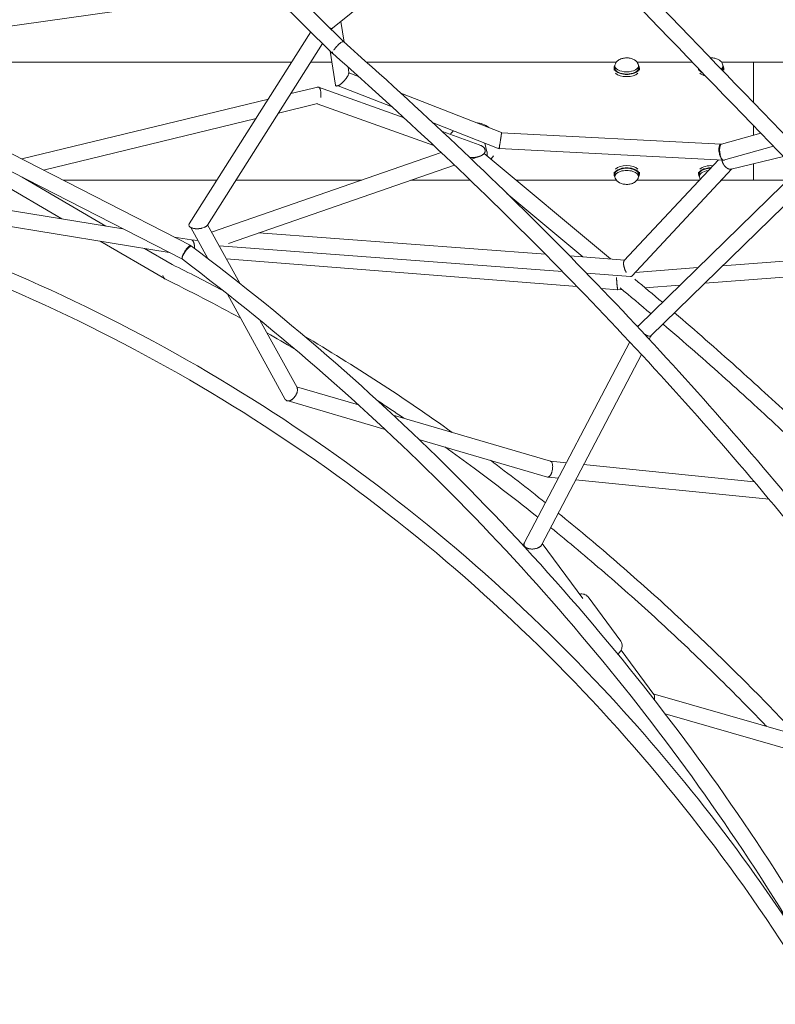
# Model space of a CAD drawing. Units: millimetres. Extents: x -7815 to 4712, y -5960 to 5749.
# Drawn here: x -839 to 55, y 1640 to 2806 of the extents above; entities that cross this region are included whole.
import ezdxf

# ---------------------------------------------------------------- set-up
doc = ezdxf.new("R2010")
doc.units = ezdxf.units.MM
doc.header["$LTSCALE"] = 20
doc.layers.add('2d', color=230, linetype='Continuous')

msp = doc.modelspace()

# ---------------------------------------------------------------- linework, layer by layer
at = {"layer": '2d', "lineweight": 0}
for p, q in [((-822.8, 3143.7), (-456, 2780.1)), ((-836.1, 3130.1), (-469, 2766.2)), ((-250.1, 2972.8), (-469.1, 2795.9)), ((-1023.9, 2773.9), (-545.1, 2841.7)), ((-455.1, 2779.3), (-458.9, 2804.1)), ((-494.5, 2791.5), (-638.5, 2564.3)), ((-469.5, 2795.7), (-470.4, 2794.4)), ((-480.8, 2777.9), (-617.1, 2562.7)), ((-465.5, 2728.7), (-471.7, 2768.9)), ((-1073.3, 2762.6), (-636.6, 2538.5)), ((-150.7, 2755.8), (-132.9, 2755.8)), ((-108.5, 2755.8), (-43.1, 2755.8)), ((-8.5, 2755.8), (29.3, 2755.8)), ((67.1, 2755.8), (29.3, 2755.8)), ((-1080.2, 2744.8), (-646.6, 2522.3)), ((-449.7, 2743.7), (-450.6, 2750)), ((-438, 2738.7), (-449.6, 2743.2)), ((-135.7, 2746.4), (-135.7, 2748.7)), ((-134.7, 2748.7), (-134.7, 2751.3)), ((-106.7, 2748.7), (-106.7, 2751.3)), ((-105.7, 2746.4), (-105.7, 2748.7)), ((-35.7, 2746.4), (-35.7, 2748.1)), ((-6.7, 2748.7), (-6.7, 2751.3)), ((-5.7, 2746.4), (-5.7, 2748.7)), ((-518.4, 2718.5), (-486.4, 2726.3)), ((-485.5, 2726.2), (-384.3, 2689.8)), ((-398.5, 2702.9), (-462.4, 2727.9)), ((-268.8, 2672.4), (-388.1, 2719.1)), ((-836.9, 2641.3), (-544.8, 2712.1)), ((-533, 2695.4), (-486.6, 2706.7)), ((-487, 2706.6), (-348.9, 2656.9)), ((-811, 2628), (-559.4, 2689)), ((-271.8, 2653.2), (-349.9, 2683.8)), ((-338.8, 2673.5), (-295.2, 2657.8)), ((-8.7, 2658.8), (-268.8, 2672.2)), ((-8.6, 2658.7), (37.9, 2671.8)), ((-288.5, 2659.8), (-286.1, 2649.7)), ((-340.2, 2648.6), (-612, 2554.4)), ((-140, 2522.7), (-289.5, 2647.7)), ((-6, 2639.6), (-271.8, 2653.4)), ((-6.1, 2639.7), (53, 2656.3)), ((-295.2, 2644.1), (-304.4, 2640.9)), ((-123.5, 2520.9), (-12.2, 2640)), ((-6, 2639.6), (-6, 2639.6)), ((2.8, 2629.1), (64.8, 2644.1)), ((-324.6, 2633.9), (-592.2, 2541.1)), ((-135.7, 2625.4), (-135.7, 2623.1)), ((-114.8, 2502.4), (3.9, 2629.3)), ((-106.9, 2443.6), (81.1, 2627.4)), ((-105.7, 2625.4), (-105.7, 2623.1)), ((-35.7, 2625.4), (-35.7, 2623.1)), ((-789.4, 2570.2), (-865.7, 2614.8)), ((-737.1, 2561.7), (-836.5, 2619.7)), ((-150.7, 2616.1), (-132.9, 2616.1)), ((-134.7, 2623.1), (-134.7, 2620.5)), ((-108.5, 2616.1), (-34.6, 2616.1)), ((-106.7, 2623.1), (-106.7, 2620.5)), ((-92, 2431.6), (94.4, 2613.7)), ((-34.7, 2623.1), (-34.7, 2620.5)), ((-8.5, 2616.1), (29.3, 2616.1)), ((67.1, 2616.1), (29.3, 2616.1)), ((-172.5, 2525.1), (-262.4, 2600.3)), ((-717.1, 2558.5), (-944.9, 2595.6)), ((-662.4, 2530.4), (-991.4, 2584)), ((-636.7, 2560), (-616.5, 2523.2)), ((-616.8, 2563.2), (-578.7, 2493.9)), ((-556, 2553.7), (-217, 2528.4)), ((-667.9, 2499.4), (-743.8, 2543.6)), ((-636, 2545.3), (-656.2, 2548.5)), ((-628.2, 2544.6), (-635.8, 2545.2)), ((-658.8, 2516.1), (-691.5, 2535.1)), ((-603, 2538.1), (-196.8, 2507.9)), ((-645.9, 2527.7), (-645.9, 2527.7)), ((-617.3, 2524.7), (-618.6, 2524.8)), ((-179.3, 2489.9), (-594.7, 2522.9)), ((-188.2, 2526.3), (-123, 2521.4)), ((177.6, 2528.6), (-7.1, 2514.7)), ((-36.5, 2512.4), (-110.7, 2506.8)), ((195, 2511), (-28.1, 2494.1)), ((-667.9, 2499.3), (-667.9, 2499.3)), ((-168.2, 2505.8), (-116.1, 2501.9)), ((-131.3, 2486.1), (-150.7, 2487.7)), ((-126.3, 2486.6), (-131.4, 2486.2)), ((-57.6, 2491.8), (-99.1, 2488.7)), ((-593.4, 2481.2), (-524.8, 2356.3)), ((-554.8, 2450.2), (-510.9, 2370.4)), ((-107.7, 2442.3), (-107.2, 2443.4)), ((-94, 2427.6), (-91.7, 2431.9)), ((-241.9, 2186), (-117.1, 2424.5)), ((-221.6, 2183.9), (-103.3, 2409.7)), ((-511.5, 2371.4), (-438.2, 2349.9)), ((-521.6, 2354.6), (-406.7, 2320.9)), ((-397, 2337.8), (-210.8, 2283.2)), ((-366.7, 2309.1), (-214.4, 2264.5)), ((-210.8, 2283.2), (-192, 2281.3)), ((-171.7, 2279.3), (30.3, 2258.9)), ((-213.7, 2264.4), (-201.5, 2263.2)), ((-181.2, 2261.1), (47.9, 2238.1)), ((-239.5, 2179.4), (-241.8, 2182.5)), ((-172.7, 2120.8), (-220.6, 2185.8)), ((-127.7, 2070.1), (-166.4, 2122.5)), ((-88.6, 2007), (-127.4, 2059.6)), ((150.1, 1938.9), (-89.3, 2007.9)), ((141.2, 1921.7), (-75.3, 1984.1))]:
    msp.add_line(p, q, dxfattribs=at)
for centre, major_axis, ratio, start_param, end_param in [((-462.5, 2773.2), (-6.29, -7.12), 0.247618, -0.523513, 0), ((-120.7, 2751.3), (-14, 0), 0.5, -0.100565, 1.570796), ((-120.7, 2751.3), (14, 0), 0.5, -1.570796, 0.100565), ((-20.7, 2751.3), (14, 0), 0.5, -0.559516, 0.100565), ((-120.7, 2748.7), (-14, 0), 0.5, 0, 1.570796), ((-120.7, 2748.7), (14, 0), 0.5, -1.570796, 0), ((-20.7, 2748.7), (14, 0), 0.5, -0.354435, 0), ((-120.7, 2620.5), (14, 0), 0.5, -0.100565, 3.242158), ((-120.7, 2623.1), (14, 0), 0.5, 0, 3.141593), ((-20.7, 2620.5), (-14, 0), 0.5, -1.331818, 0.100565), ((-20.7, 2623.1), (-14, 0), 0.5, -1.520225, 0), ((-150.7, 2616.1), (-1450, 0), 0, -1.08373, -1.083064), ((-150.7, 2616.1), (-1450, 0), 0, -1.251659, -1.115931), ((-150.7, 2616.1), (-1450, 0), 0, -1.374106, -1.267862), ((-150.7, 2616.1), (-1450, 0), 0, -1.463521, -1.414725), ((-150.7, 2616.1), (-1450, 0), 0, -1.570799, -1.501143)]:
    msp.add_ellipse(centre, major_axis=major_axis, ratio=ratio, start_param=start_param, end_param=end_param, dxfattribs=at)
at = {"layer": '2d', "lineweight": 0, "extrusion": (0, 0, -1)}
for centre, major_axis, ratio, start_param, end_param in [((-150.7, 2755.8), (1450, 0), 0, -2.206515, -1.826294), ((-150.7, 2755.8), (1450, 0), 0, -1.810383, -1.792581), ((-150.7, 2755.8), (1450, 0), 0, -1.763645, -1.570794), ((29.3, 2685.9), (0, 69.9), 0.000002, -1.247939, 0.000074), ((-120.7, 2748.7), (-15, 0), 0.5, 0, 0.367454), ((-120.7, 2748.7), (15, 0), 0.5, 0, 3.141593), ((-120.7, 2746.1), (-15, 0), 0.5, -2.652918, -0.488648), ((-120.7, 2748.7), (15, 0), 0.5, -0.367454, 0), ((-20.7, 2748.7), (-15, 0), 0.5, -0.806803, -0.090584), ((-20.7, 2746.1), (-15, 0), 0.5, -1.114837, -0.488748), ((-20.7, 2748.7), (15, 0), 0.5, 0, 0.416885), ((-20.7, 2748.7), (15, 0), 0.5, -0.367454, 0), ((-303.9, 2657.5), (29, 6.8), 0.901049, -1.209115, -0.624482), ((-303.9, 2657.5), (29, 6.8), 0.901049, -2.402453, -2.207398), ((29.3, 2685.9), (0, 69.8), 0.000002, -1.809786, -1.644758), ((-303.9, 2657.5), (-29, -6.8), 0.901049, -2.395362, -2.224055), ((29.3, 2685.9), (0, -69.9), 0.000002, -0.000074, 0.764884), ((-120.7, 2623.1), (-15, 0), 0.5, 0, 3.141593), ((-120.7, 2625.7), (15, 0), 0.5, -2.652947, -0.488673), ((-20.7, 2623.1), (-15, 0), 0.5, 0, 1.555277), ((-20.7, 2625.7), (15, 0), 0.5, -2.652845, -1.428588), ((-120.7, 2623.1), (-15, 0), 0.5, -0.367454, 0), ((-120.7, 2623.1), (15, 0), 0.5, 0, 0.367454), ((-20.7, 2623.1), (-15, 0), 0.5, -0.367454, 0), ((-641.6, 2530.4), (5.72, 7.59), 0.207152, -2.216673, 0), ((-663.3, 2507.7), (-4.18, -8.53), 0.569823, 0, 0.779671)]:
    msp.add_ellipse(centre, major_axis=major_axis, ratio=ratio, start_param=start_param, end_param=end_param, dxfattribs=at)
at = {"layer": '2d', "lineweight": 0}
for points, knots in [([(-845.8, 3645.2), (-724.9, 3511.4), (-603.1, 3378.5), (-361.1, 3117.9), (-241, 2990.2), (-5.7, 2743.7), (109.5, 2624.8), (331.8, 2399.1), (438.8, 2292.2), (642, 2093.5), (738, 2001.6), (827.2, 1918.5)], [3.1444693, 3.1444693, 3.1444693, 3.1444693, 3.3099691, 3.3099691, 3.4754688, 3.4754688, 3.6409686, 3.6409686, 3.8064683, 3.8064683, 3.9719681, 3.9719681, 3.9719681, 3.9719681]), ([(-859.5, 3631.9), (-738.5, 3498.1), (-616.6, 3365.2), (-374.7, 3104.5), (-254.5, 2976.9), (-19.1, 2730.3), (96.1, 2611.4), (318.4, 2385.6), (425.5, 2278.7), (628.8, 2079.8), (724.9, 1987.8), (814.2, 1904.6)], [3.1446823, 3.1446823, 3.1446823, 3.1446823, 3.3101365, 3.3101365, 3.4755907, 3.4755907, 3.641045, 3.641045, 3.8064992, 3.8064992, 3.9719384, 3.9719384, 3.9719384, 3.9719384]), ([(-469.1, 2795.9), (-469.2, 2795.8), (-469.3, 2795.7), (-469.6, 2795.6), (-469.9, 2795.6), (-470.6, 2795.7), (-471, 2795.8), (-471.6, 2796), (-471.9, 2796.1), (-472.2, 2796.2), (-472.2, 2796.3), (-472.3, 2796.3)], [0.035124836, 0.035124836, 0.035124836, 0.035124836, 0.036485844, 0.036485844, 0.038591759, 0.038591759, 0.040697674, 0.040697674, 0.041750632, 0.041750632, 0.042051304, 0.042051304, 0.042051304, 0.042051304]), ([(-456, 2780.1), (-456.1, 2780.2), (-456.3, 2780.2), (-456.5, 2780.2), (-456.5, 2780.2), (-456.5, 2780.2), (-456.5, 2780.2), (-456.6, 2780.2), (-456.6, 2780.2), (-456.6, 2780.2), (-456.7, 2780.2), (-456.8, 2780.1), (-457.1, 2780), (-457.3, 2779.9), (-457.9, 2779.6), (-458.4, 2779.3), (-459.2, 2778.7), (-459.4, 2778.5), (-459.9, 2778.2), (-460, 2778.1), (-460.2, 2777.9), (-460.3, 2777.8), (-460.4, 2777.8), (-460.4, 2777.7), (-460.4, 2777.7), (-460.5, 2777.7), (-460.5, 2777.7), (-461.1, 2777.2), (-461.6, 2776.7), (-462.8, 2775.5), (-463.4, 2774.9), (-464.7, 2773.5), (-465.3, 2772.8), (-466.1, 2771.8), (-466.4, 2771.4), (-466.8, 2770.9), (-467, 2770.7), (-467.1, 2770.5), (-467.2, 2770.3), (-467.3, 2770.2), (-467.4, 2770.1), (-467.4, 2770.1), (-467.4, 2770.1), (-467.4, 2770), (-467.4, 2770), (-467.4, 2770), (-467.4, 2770)], [0.1471691, 0.1471691, 0.1471691, 0.1471691, 0.2340576, 0.2340576, 0.2453952, 0.2482296, 0.2496468, 0.2496468, 0.251064, 0.251064, 0.2567328, 0.279408, 0.279408, 0.3247584, 0.3247584, 0.4154591, 0.4154591, 0.4608095, 0.4608095, 0.4834846, 0.4834846, 0.4948222, 0.4976566, 0.4976566, 0.500491, 0.500491, 0.5061598, 0.5061598, 0.5968606, 0.5968606, 0.6875613, 0.6875613, 0.778262, 0.778262, 0.8236124, 0.8236124, 0.8462876, 0.8462876, 0.8576252, 0.863294, 0.8661284, 0.8675456, 0.8682542, 0.8686084, 0.8686084, 0.8689607, 0.8689607, 0.8689607, 0.8689607]), ([(567.9, 1475.6), (525.8, 1564.8), (477.9, 1654.4), (371.2, 1833.5), (312.2, 1922.9), (184.1, 2100.6), (114.9, 2188.7), (-33.1, 2362.8), (-111.8, 2448.7), (-277.7, 2617.2), (-365, 2699.7), (-456, 2780.1)], [3.8439635, 3.8439635, 3.8439635, 3.8439635, 3.9540108, 3.9540108, 4.0640618, 4.0640618, 4.1741129, 4.1741129, 4.284164, 4.284164, 4.394215, 4.394215, 4.394215, 4.394215]), ([(-468.8, 2767.8), (-469, 2767.4), (-469.1, 2766.9), (-469.1, 2766.5), (-469, 2766.4), (-469, 2766.3), (-469, 2766.2)], [0.75, 0.75, 0.75, 0.75, 0.79072468, 0.81108702, 0.81108702, 0.83144936, 0.83144936, 0.83144936, 0.83144936]), ([(550.7, 1467.5), (508.9, 1556.1), (461.3, 1645.2), (355.1, 1823.3), (296.5, 1912.3), (168.9, 2089.1), (100, 2176.9), (-47.3, 2350.3), (-125.8, 2435.8), (-291.1, 2603.7), (-378.1, 2685.9), (-468.7, 2766)], [3.8439536, 3.8439536, 3.8439536, 3.8439536, 3.9540217, 3.9540217, 4.0640897, 4.0640897, 4.1741577, 4.1741577, 4.2842258, 4.2842258, 4.3942938, 4.3942938, 4.3942938, 4.3942938]), ([(-106.8, 2752), (-107, 2753), (-107.3, 2753.9), (-108.3, 2755.6), (-108.9, 2756.4), (-110.5, 2757.8), (-111.4, 2758.5), (-113.7, 2759.6), (-115.1, 2760.1), (-118, 2760.7), (-119.5, 2760.8), (-122.5, 2760.8), (-124, 2760.6), (-126.9, 2759.9), (-128.4, 2759.4), (-130.5, 2758.1), (-131.1, 2757.7), (-132.6, 2756.3), (-133.5, 2755.2), (-134.3, 2753.2), (-134.5, 2752.6), (-134.6, 2752)], [1.671361, 1.671361, 1.671361, 1.671361, 1.846101, 1.846101, 2.054242, 2.054242, 2.339482, 2.339482, 2.743868, 2.743868, 3.17427, 3.17427, 3.592182, 3.592182, 4.024939, 4.024939, 4.213231, 4.213231, 4.505554, 4.505554, 4.611824, 4.611824, 4.611824, 4.611824]), ([(-6.8, 2752), (-7, 2753), (-7.3, 2753.9), (-8.3, 2755.6), (-8.9, 2756.4), (-10.5, 2757.8), (-11.4, 2758.5), (-13.7, 2759.6), (-15.1, 2760.1), (-18, 2760.7), (-19.5, 2760.8), (-21.2, 2760.8), (-21.4, 2760.8), (-21.6, 2760.8)], [1.671361, 1.671361, 1.671361, 1.671361, 1.846101, 1.846101, 2.054242, 2.054242, 2.339482, 2.339482, 2.743868, 2.743868, 3.17427, 3.17427, 3.222779, 3.222779, 3.222779, 3.222779]), ([(-449.7, 2743.7), (-449.7, 2743.6), (-449.7, 2743.5), (-449.6, 2743.2), (-449.7, 2743.1), (-449.7, 2742.6), (-449.8, 2742.3), (-450, 2741.6), (-450.1, 2741.2), (-450.4, 2740.4), (-450.6, 2739.9), (-451.1, 2739.1), (-451.3, 2738.7), (-451.7, 2738), (-451.9, 2737.8), (-452.2, 2737.4), (-452.3, 2737.2), (-452.7, 2736.5), (-453.1, 2736.1), (-453.7, 2735.3), (-454, 2734.9), (-454.7, 2734.1), (-455, 2733.7), (-455.7, 2733), (-456, 2732.7), (-456.4, 2732.3)], [0.05262295, 0.05262295, 0.05262295, 0.05262295, 0.05326847, 0.05326847, 0.05403944, 0.05403944, 0.05558138, 0.05558138, 0.05712333, 0.05712333, 0.05866527, 0.05866527, 0.06020721, 0.06020721, 0.06097818, 0.06097818, 0.06174915, 0.06174915, 0.06329109, 0.06329109, 0.06483303, 0.06483303, 0.06637497, 0.06637497, 0.06791691, 0.06791691, 0.06791691, 0.06791691]), ([(-462.2, 2728), (-462.5, 2727.9), (-462.7, 2727.8), (-463.3, 2727.6), (-463.5, 2727.6), (-464, 2727.5), (-464.2, 2727.5), (-464.6, 2727.5), (-464.8, 2727.6), (-465.1, 2727.8), (-465.2, 2727.9), (-465.4, 2728.1), (-465.4, 2728.2), (-465.5, 2728.4), (-465.5, 2728.5), (-465.5, 2728.7), (-465.5, 2728.7), (-465.5, 2728.7)], [0.009292324, 0.009292324, 0.009292324, 0.009292324, 0.010834991, 0.010834991, 0.012377657, 0.012377657, 0.013920324, 0.013920324, 0.015462991, 0.015462991, 0.017005658, 0.017005658, 0.017776991, 0.017776991, 0.018548324, 0.018548324, 0.018660484, 0.018660484, 0.018660484, 0.018660484]), ([(-457.8, 2731), (-458.2, 2730.6), (-458.6, 2730.3), (-459.1, 2729.9), (-459.3, 2729.7), (-459.7, 2729.5), (-459.9, 2729.3), (-460.8, 2728.7), (-461.5, 2728.3), (-462.2, 2728)], [0.002177639, 0.002177639, 0.002177639, 0.002177639, 0.00395631, 0.00395631, 0.004845646, 0.004845646, 0.005734982, 0.005734982, 0.009292324, 0.009292324, 0.009292324, 0.009292324]), ([(-462.2, 2728), (-462, 2728), (-461.9, 2728), (-461.6, 2728.1), (-461.5, 2728.2), (-461.2, 2728.3), (-461, 2728.4), (-460.7, 2728.6), (-460.5, 2728.7), (-460, 2729), (-459.7, 2729.3), (-458.9, 2729.9), (-458.5, 2730.2), (-458.2, 2730.6)], [0.051635393, 0.051635393, 0.051635393, 0.051635393, 0.052471435, 0.052471435, 0.053307478, 0.053307478, 0.054143521, 0.054143521, 0.054979564, 0.054979564, 0.05665165, 0.05665165, 0.058323736, 0.058323736, 0.058323736, 0.058323736]), ([(-456.4, 2732.3), (-456.6, 2732.1), (-456.9, 2731.8), (-457.3, 2731.4), (-457.6, 2731.2), (-457.8, 2731)], [0, 0, 0, 0, 0.001088819, 0.001088819, 0.002177639, 0.002177639, 0.002177639, 0.002177639]), ([(-268.8, 2672.4), (-268.8, 2672.4), (-268.8, 2672.4), (-268.8, 2672.3), (-268.9, 2672.1), (-268.9, 2671.5), (-268.9, 2671.3), (-269, 2670.8), (-269, 2670.5), (-269.1, 2670.1), (-269.1, 2669.9), (-269.2, 2669.6), (-269.2, 2669.4), (-269.3, 2668.9), (-269.3, 2668.5), (-269.4, 2667.9), (-269.4, 2667.6), (-269.5, 2667.2), (-269.5, 2667), (-269.6, 2666.3), (-269.7, 2665.8), (-269.8, 2665.1), (-269.9, 2664.9), (-269.9, 2664.4), (-270, 2664.2), (-270.1, 2663.4), (-270.2, 2663), (-270.3, 2662), (-270.4, 2661.5), (-270.5, 2660.6), (-270.6, 2660.2), (-270.7, 2659.3), (-270.8, 2658.9), (-270.9, 2658), (-271, 2657.6), (-271.1, 2657.3)], [0.04120707, 0.04120707, 0.04120707, 0.04120707, 0.04208342, 0.04208342, 0.04498177, 0.04498177, 0.04643094, 0.04643094, 0.04788012, 0.04788012, 0.0486047, 0.0486047, 0.04932929, 0.04932929, 0.05077847, 0.05077847, 0.05150305, 0.05150305, 0.05222764, 0.05222764, 0.05367682, 0.05367682, 0.0544014, 0.0544014, 0.05512599, 0.05512599, 0.05657517, 0.05657517, 0.05802434, 0.05802434, 0.05947352, 0.05947352, 0.06092269, 0.06092269, 0.06237187, 0.06237187, 0.06237187, 0.06237187]), ([(-8.5, 2658.8), (-8.6, 2658.8), (-8.8, 2658.8), (-9.2, 2658.8), (-9.3, 2658.7), (-9.8, 2658.5), (-10.2, 2658.2), (-10.5, 2657.7), (-10.6, 2657.5), (-10.7, 2657.3), (-10.8, 2657.2), (-10.9, 2656.8), (-11, 2656.4), (-11.2, 2655.9), (-11.2, 2655.8), (-11.3, 2655.4), (-11.3, 2655.2), (-11.4, 2654.6), (-11.5, 2654.2), (-11.5, 2653.3), (-11.6, 2652.8), (-11.5, 2651.9), (-11.5, 2651.4), (-11.5, 2650.6), (-11.4, 2650.4), (-11.4, 2649.9), (-11.3, 2649.6), (-11.2, 2648.9), (-11.1, 2648.4), (-10.9, 2647.4), (-10.8, 2647), (-10.6, 2646.1), (-10.5, 2645.6), (-10.2, 2644.8), (-10, 2644.4), (-9.7, 2643.6), (-9.5, 2643.3), (-9.4, 2642.9)], [0.04083386, 0.04083386, 0.04083386, 0.04083386, 0.04225135, 0.04225135, 0.04373842, 0.04373842, 0.04671256, 0.04671256, 0.0474561, 0.0474561, 0.04819963, 0.04819963, 0.0496867, 0.0496867, 0.05043024, 0.05043024, 0.05117377, 0.05117377, 0.05266084, 0.05266084, 0.05414791, 0.05414791, 0.05563498, 0.05563498, 0.05637852, 0.05637852, 0.05712206, 0.05712206, 0.05860913, 0.05860913, 0.0600962, 0.0600962, 0.06158327, 0.06158327, 0.06307034, 0.06307034, 0.06455741, 0.06455741, 0.06455741, 0.06455741]), ([(-8.6, 2658.7), (-8.7, 2658.7), (-8.8, 2658.6), (-9.1, 2658.5), (-9.2, 2658.3), (-9.5, 2658), (-9.6, 2657.8), (-9.9, 2657.3), (-10, 2657.1), (-10.2, 2656.5), (-10.2, 2656.2), (-10.4, 2655.5), (-10.4, 2655.1), (-10.5, 2654.4), (-10.6, 2654), (-10.6, 2653.1), (-10.7, 2652.7), (-10.7, 2651.8), (-10.7, 2651.4), (-10.6, 2650.5), (-10.6, 2650), (-10.5, 2649.1), (-10.5, 2648.7), (-10.4, 2648), (-10.3, 2647.7), (-10.3, 2647.3), (-10.2, 2647.1), (-10, 2645.9), (-9.8, 2645.1), (-9.4, 2643.9), (-9.3, 2643.5), (-9, 2642.7), (-8.9, 2642.4), (-8.7, 2642.1)], [0.0360635, 0.0360635, 0.0360635, 0.0360635, 0.03700081, 0.03700081, 0.03837925, 0.03837925, 0.03975769, 0.03975769, 0.04113614, 0.04113614, 0.04251458, 0.04251458, 0.04389302, 0.04389302, 0.04527146, 0.04527146, 0.04664991, 0.04664991, 0.04802835, 0.04802835, 0.04940679, 0.04940679, 0.05078524, 0.05078524, 0.05147446, 0.05147446, 0.05216368, 0.05216368, 0.05492057, 0.05492057, 0.05629901, 0.05629901, 0.05767745, 0.05767745, 0.05767745, 0.05767745]), ([(-286.1, 2649.7), (-286.1, 2649.5), (-286, 2649.3), (-285.9, 2648.9), (-285.9, 2648.7), (-285.9, 2648.4), (-285.8, 2648.2), (-285.8, 2647.8), (-285.8, 2647.6), (-285.8, 2647.2), (-285.8, 2647), (-285.8, 2646.8)], [1.3742079, 1.3742079, 1.3742079, 1.3742079, 1.4135256, 1.4135256, 1.4528433, 1.4528433, 1.492161, 1.492161, 1.5314786, 1.5314786, 1.5707963, 1.5707963, 1.5707963, 1.5707963]), ([(-271.7, 2653.4), (-271.7, 2653.4), (-271.7, 2653.5), (-271.7, 2653.7), (-271.7, 2653.8), (-271.6, 2653.9), (-271.6, 2654), (-271.6, 2654.3), (-271.5, 2654.6), (-271.4, 2655.1), (-271.4, 2655.5), (-271.3, 2655.8)], [0.051166649, 0.051166649, 0.051166649, 0.051166649, 0.05265015, 0.05265015, 0.0533919, 0.0533919, 0.054133651, 0.054133651, 0.055617151, 0.055617151, 0.057100652, 0.057100652, 0.057100652, 0.057100652]), ([(-271.3, 2655.8), (-271.4, 2655.5), (-271.4, 2655.2), (-271.5, 2654.7), (-271.5, 2654.5), (-271.6, 2654.1), (-271.6, 2653.9), (-271.7, 2653.6), (-271.7, 2653.5), (-271.7, 2653.4)], [0.00211538, 0.00211538, 0.00211538, 0.00211538, 0.003584408, 0.003584408, 0.005053435, 0.005053435, 0.006522462, 0.006522462, 0.00799149, 0.00799149, 0.00799149, 0.00799149]), ([(-271.1, 2657.3), (-271.1, 2657), (-271.1, 2656.7), (-271.2, 2656.3), (-271.3, 2656), (-271.3, 2655.8)], [0, 0, 0, 0, 0.00105769, 0.00105769, 0.00211538, 0.00211538, 0.00211538, 0.00211538]), ([(-9.4, 2642.9), (-9.2, 2642.5), (-9, 2642.2), (-8.6, 2641.6), (-8.3, 2641.3), (-8.1, 2641)], [0, 0, 0, 0, 0.001700831, 0.001700831, 0.003401662, 0.003401662, 0.003401662, 0.003401662]), ([(-8.1, 2641), (-8, 2640.8), (-7.8, 2640.6), (-7.5, 2640.2), (-7.3, 2640.1), (-7, 2639.8), (-6.9, 2639.8), (-6.5, 2639.7), (-6.4, 2639.6), (-6.2, 2639.7)], [0.001647767, 0.001647767, 0.001647767, 0.001647767, 0.002926847, 0.002926847, 0.004205927, 0.004205927, 0.005485006, 0.005485006, 0.006764086, 0.006764086, 0.006764086, 0.006764086]), ([(-6.2, 2639.7), (-5.9, 2639.6), (-5.5, 2639.6), (-5.1, 2639.8), (-5, 2639.9), (-4.9, 2640), (-4.8, 2640), (-4.8, 2640.1)], [0.008467337, 0.008467337, 0.008467337, 0.008467337, 0.01144772, 0.01144772, 0.012192815, 0.012192815, 0.012755457, 0.012755457, 0.012755457, 0.012755457]), ([(-134.6, 2619.8), (-134.4, 2618.8), (-134.1, 2617.9), (-133.1, 2616.2), (-132.5, 2615.5), (-130.9, 2614), (-130, 2613.4), (-127.7, 2612.2), (-126.3, 2611.7), (-123.4, 2611.1), (-121.9, 2611), (-118.9, 2611), (-117.4, 2611.2), (-114.5, 2611.9), (-113, 2612.5), (-111, 2613.7), (-110.3, 2614.2), (-108.8, 2615.6), (-107.9, 2616.7), (-107.1, 2618.7), (-106.9, 2619.2), (-106.8, 2619.8)], [4.812954, 4.812954, 4.812954, 4.812954, 4.987693, 4.987693, 5.195834, 5.195834, 5.481075, 5.481075, 5.885461, 5.885461, 6.315862, 6.315862, 6.733775, 6.733775, 7.166532, 7.166532, 7.354824, 7.354824, 7.647146, 7.647146, 7.753417, 7.753417, 7.753417, 7.753417]), ([(-34.6, 2619.8), (-34.4, 2618.8), (-34.1, 2617.9), (-33.6, 2617.1), (-33.6, 2617.1), (-33.6, 2617.1)], [4.8129539, 4.8129539, 4.8129539, 4.8129539, 4.9876935, 4.9876935, 4.9931126, 4.9931126, 4.9931126, 4.9931126]), ([(-10.1, 2614.4), (-10, 2614.5), (-9.9, 2614.6), (-9.3, 2615.2), (-8.8, 2615.7), (-8.3, 2616.3)], [7.3137954, 7.3137954, 7.3137954, 7.3137954, 7.3548238, 7.3548238, 7.5101005, 7.5101005, 7.5101005, 7.5101005]), ([(-638.8, 2562.1), (-638.9, 2562.4), (-638.9, 2562.7), (-638.9, 2563.2), (-638.9, 2563.3), (-638.8, 2563.6), (-638.7, 2563.8), (-638.6, 2564), (-638.5, 2564.1), (-638.5, 2564.3)], [0, 0, 0, 0, 0.001775885, 0.001775885, 0.002663827, 0.002663827, 0.00355177, 0.00355177, 0.004221462, 0.004221462, 0.004221462, 0.004221462]), ([(-632.4, 2558.8), (-632.8, 2558.8), (-633.2, 2558.9), (-633.9, 2559), (-634.3, 2559.1), (-635, 2559.3), (-635.3, 2559.4), (-636, 2559.7), (-636.3, 2559.8), (-637.1, 2560.3), (-637.6, 2560.6), (-638.2, 2561.1), (-638.3, 2561.3), (-638.6, 2561.7), (-638.7, 2561.9), (-638.8, 2562.1)], [0.055354271, 0.055354271, 0.055354271, 0.055354271, 0.056554983, 0.056554983, 0.057755695, 0.057755695, 0.058956407, 0.058956407, 0.060157119, 0.060157119, 0.062558544, 0.062558544, 0.063759256, 0.063759256, 0.064959968, 0.064959968, 0.064959968, 0.064959968]), ([(-623.9, 2559.1), (-624.3, 2559), (-624.6, 2558.9), (-625.3, 2558.8), (-625.6, 2558.8), (-626.7, 2558.6), (-627.4, 2558.6), (-628.5, 2558.5), (-628.9, 2558.5), (-629.6, 2558.5), (-630, 2558.5), (-631, 2558.6), (-631.7, 2558.7), (-632.4, 2558.8)], [0.046695504, 0.046695504, 0.046695504, 0.046695504, 0.04777785, 0.04777785, 0.048860195, 0.048860195, 0.051024887, 0.051024887, 0.052107233, 0.052107233, 0.053189579, 0.053189579, 0.055354271, 0.055354271, 0.055354271, 0.055354271]), ([(-632.4, 2558.8), (-631.8, 2558.6), (-631, 2558.5), (-630, 2558.5), (-629.6, 2558.5), (-628.9, 2558.4), (-628.5, 2558.4), (-627.4, 2558.5), (-626.7, 2558.6), (-625.3, 2558.8), (-624.6, 2558.9), (-623.9, 2559.1)], [0.009320404, 0.009320404, 0.009320404, 0.009320404, 0.01150707, 0.01150707, 0.012600402, 0.012600402, 0.013693735, 0.013693735, 0.0158804, 0.0158804, 0.018067065, 0.018067065, 0.018067065, 0.018067065]), ([(-617.1, 2562.7), (-617.2, 2562.5), (-617.3, 2562.4), (-617.7, 2561.9), (-618, 2561.6), (-618.5, 2561.2), (-618.7, 2561.1), (-619.1, 2560.9), (-619.3, 2560.8), (-619.9, 2560.4), (-620.4, 2560.2), (-621.8, 2559.6), (-622.8, 2559.3), (-623.9, 2559.1)], [0.036728945, 0.036728945, 0.036728945, 0.036728945, 0.037833755, 0.037833755, 0.039606105, 0.039606105, 0.04049228, 0.04049228, 0.041378455, 0.041378455, 0.043150804, 0.043150804, 0.046695504, 0.046695504, 0.046695504, 0.046695504]), ([(87, 1711.5), (14.9, 1823.2), (-67.3, 1927.9), (-269, 2140.7), (-392.9, 2244.6), (-660.5, 2421), (-804.3, 2493.4), (-954.5, 2548.4)], [2.6812503, 2.6812503, 2.6812503, 2.6812503, 2.8629048, 2.8629048, 3.0847862, 3.0847862, 3.3066677, 3.3066677, 3.3066677, 3.3066677]), ([(-632.9, 2540.9), (-633, 2541.3), (-633.1, 2541.7), (-633.3, 2542.4), (-633.5, 2542.7), (-633.8, 2543.3), (-633.9, 2543.6), (-634.2, 2544), (-634.4, 2544.3), (-635, 2544.8), (-635.3, 2545.1), (-635.8, 2545.2), (-635.9, 2545.2), (-636, 2545.3)], [0.030624807, 0.030624807, 0.030624807, 0.030624807, 0.032002763, 0.032002763, 0.033380719, 0.033380719, 0.034758676, 0.034758676, 0.036136632, 0.036136632, 0.038892544, 0.038892544, 0.039626525, 0.039626525, 0.039626525, 0.039626525]), ([(398.1, 829.2), (380, 949.8), (352.3, 1068.6), (265.5, 1339), (198.9, 1487.8), (35.1, 1765.6), (-62, 1894.7), (-281.8, 2126.6), (-404.6, 2229.6), (-669.8, 2404.3), (-812.2, 2476.1), (-961, 2530.6)], [2.254156, 2.254156, 2.254156, 2.254156, 2.419182, 2.419182, 2.641053, 2.641053, 2.862925, 2.862925, 3.084796, 3.084796, 3.306668, 3.306668, 3.306668, 3.306668]), ([(-638.1, 2538.2), (-638.8, 2537.8), (-639.5, 2537.2), (-640.4, 2536.2), (-640.6, 2536), (-641, 2535.6), (-641.2, 2535.3), (-641.8, 2534.6), (-642.2, 2534.1), (-643.3, 2532.5), (-644, 2531.3), (-645.3, 2529), (-645.9, 2527.8), (-646.3, 2526.7)], [0, 0, 0, 0, 0.00407594, 0.00407594, 0.00509492, 0.00509492, 0.00611391, 0.00611391, 0.00815188, 0.00815188, 0.01222782, 0.01222782, 0.01630376, 0.01630376, 0.01630376, 0.01630376]), ([(-636.2, 2538), (-636.3, 2538.2), (-636.4, 2538.3), (-636.6, 2538.5), (-636.7, 2538.6), (-637, 2538.6), (-637.2, 2538.6), (-637.7, 2538.4), (-637.9, 2538.3), (-638.1, 2538.2)], [0.053263311, 0.053263311, 0.053263311, 0.053263311, 0.054639643, 0.054639643, 0.056335096, 0.056335096, 0.05803055, 0.05803055, 0.059726003, 0.059726003, 0.059726003, 0.059726003]), ([(-635.9, 2538), (-518.5, 2449.6), (-408.4, 2353.2), (-205, 2146.7), (-111.8, 2036.6), (55.5, 1805.1), (129.5, 1683.8), (256.7, 1433), (309.8, 1303.4), (364.9, 1130.4), (376.8, 1089.3), (387.7, 1048)], [1.7644309, 1.7644309, 1.7644309, 1.7644309, 1.9184674, 1.9184674, 2.0725038, 2.0725038, 2.2265402, 2.2265402, 2.3805767, 2.3805767, 2.4281589, 2.4281589, 2.4281589, 2.4281589]), ([(-632.3, 2535.3), (-632.3, 2535.9), (-632.3, 2536.4), (-632.3, 2537.4), (-632.3, 2537.7), (-632.4, 2538.4), (-632.5, 2539.1), (-632.6, 2539.7), (-632.7, 2540.3), (-632.8, 2540.7), (-632.9, 2540.9)], [0.024704728, 0.024704728, 0.024704728, 0.024704728, 0.0264472, 0.0264472, 0.027491602, 0.027491602, 0.028536004, 0.029580405, 0.029580405, 0.030624807, 0.030624807, 0.030624807, 0.030624807]), ([(-646.3, 2526.7), (-646.6, 2525.8), (-646.9, 2524.9), (-647, 2523.8), (-647, 2523.5), (-647, 2523), (-646.9, 2522.7), (-646.9, 2522.6)], [0.016303759, 0.016303759, 0.016303759, 0.016303759, 0.020045625, 0.020045625, 0.021916557, 0.021916557, 0.02378749, 0.02378749, 0.02378749, 0.02378749]), ([(-647, 2523.5), (-647, 2523.9), (-647, 2524.4), (-646.8, 2525.2), (-646.7, 2525.5), (-646.5, 2526.1), (-646.4, 2526.4), (-646.3, 2526.7)], [0.032401202, 0.032401202, 0.032401202, 0.032401202, 0.03494279, 0.03494279, 0.036213585, 0.036213585, 0.037484379, 0.037484379, 0.037484379, 0.037484379]), ([(-646.9, 2522.6), (-646.9, 2522.7), (-646.9, 2522.8), (-647, 2523.1), (-647, 2523.3), (-647, 2523.5)], [0.03006351, 0.03006351, 0.03006351, 0.03006351, 0.031232356, 0.031232356, 0.032401202, 0.032401202, 0.032401202, 0.032401202]), ([(-646.6, 2522.3), (-530.1, 2434.5), (-420.7, 2338.7), (-218.8, 2133.6), (-126.3, 2024.2), (39.7, 1794.4), (113.2, 1674), (239.4, 1425), (292.1, 1296.4), (366.6, 1062.3), (392.5, 957.8), (411.5, 852.4)], [1.7647278, 1.7647278, 1.7647278, 1.7647278, 1.9187049, 1.9187049, 2.0726819, 2.0726819, 2.226659, 2.226659, 2.380636, 2.380636, 2.5014996, 2.5014996, 2.5014996, 2.5014996]), ([(-669.7, 2503.3), (-669.6, 2502.5), (-669.5, 2501.7), (-669.2, 2501), (-669.1, 2500.8), (-669.1, 2500.6), (-668.8, 2500.3), (-668.5, 2499.8), (-668.1, 2499.5), (-667.8, 2499.3), (-667.7, 2499.3), (-667.6, 2499.2)], [0.25, 0.25, 0.25, 0.25, 0.2960326, 0.3075407, 0.3075407, 0.3190488, 0.3190488, 0.3420651, 0.3650814, 0.3650814, 0.3777348, 0.3777348, 0.3777348, 0.3777348]), ([(-131.6, 2487.1), (-131.6, 2487.6), (-131.7, 2488.4), (-132, 2490.4), (-132.1, 2491.6), (-132.3, 2493.6), (-132.4, 2494.3), (-132.5, 2495.7), (-132.5, 2496.5), (-132.6, 2497.5), (-132.6, 2497.9), (-132.7, 2498.6), (-132.7, 2499.2), (-132.8, 2499.9), (-132.8, 2500.4), (-132.8, 2500.6), (-132.8, 2500.8)], [0.01416592, 0.01416592, 0.01416592, 0.01416592, 0.01839838, 0.01839838, 0.02263085, 0.02263085, 0.02474708, 0.02474708, 0.02686331, 0.02686331, 0.02792142, 0.02792142, 0.02897954, 0.03003766, 0.03003766, 0.03067473, 0.03067473, 0.03067473, 0.03067473]), ([(-132.5, 2496.1), (-132.5, 2496.1), (-132.5, 2496.1), (-132.4, 2495.7), (-132.4, 2495.4), (-132.3, 2494.4), (-132.3, 2493.7), (-132.2, 2492.7), (-132.2, 2492.4), (-132.1, 2491.8), (-132, 2491.1), (-132, 2490.6), (-131.9, 2490), (-131.9, 2489.7), (-131.8, 2489), (-131.7, 2488.5), (-131.7, 2487.9), (-131.6, 2487.7), (-131.6, 2487.3), (-131.6, 2487.2), (-131.6, 2487.1)], [0.03452368, 0.03452368, 0.03452368, 0.03452368, 0.03456028, 0.03456028, 0.03557469, 0.03557469, 0.03760351, 0.03760351, 0.03861793, 0.03861793, 0.03963234, 0.04064675, 0.04064675, 0.04166116, 0.04166116, 0.04368999, 0.04368999, 0.0447044, 0.0447044, 0.04571881, 0.04571881, 0.04571881, 0.04571881]), ([(-131.5, 2486.5), (-131.5, 2486.5), (-131.4, 2486.4), (-131.4, 2486.3), (-131.4, 2486.3), (-131.4, 2486.3), (-131.4, 2486.2), (-131.4, 2486.2)], [0.047261567, 0.047261567, 0.047261567, 0.047261567, 0.047993292, 0.047993292, 0.048725017, 0.048725017, 0.04962761, 0.04962761, 0.04962761, 0.04962761]), ([(-131.3, 2486.3), (-131.3, 2486.2), (-131.3, 2486.1), (-131.4, 2486.1), (-131.4, 2486.3), (-131.5, 2486.5)], [0.007901539, 0.007901539, 0.007901539, 0.007901539, 0.009478274, 0.009478274, 0.012637698, 0.012637698, 0.012637698, 0.012637698]), ([(168, 2245.1), (159.4, 2253.6), (150.7, 2262.1), (131.1, 2281.3), (120.1, 2291.8), (98.1, 2312.8), (87.1, 2323.2), (65, 2343.9), (53.9, 2354.2), (31.7, 2374.5), (20.5, 2384.6), (-15, 2416.5), (-39.4, 2437.9), (-64, 2459)], [2.90316615, 2.90316615, 2.90316615, 2.90316615, 2.91135395, 2.91135395, 2.9216659, 2.9216659, 2.93197997, 2.93197997, 2.94229397, 2.94229397, 2.95260571, 2.95260571, 2.9751181, 2.9751181, 2.9751181, 2.9751181]), ([(-106.6, 2443.9), (-106.9, 2443.7), (-107.1, 2443.5), (-107.3, 2443.1), (-107.3, 2442.9), (-107.3, 2442.6), (-107.3, 2442.4), (-107.2, 2442), (-107.2, 2441.9), (-107.1, 2441.7)], [0.013299923, 0.013299923, 0.013299923, 0.013299923, 0.015829807, 0.015829807, 0.017140123, 0.017140123, 0.018450439, 0.018450439, 0.019290431, 0.019290431, 0.019290431, 0.019290431]), ([(-107.1, 2441.7), (-107.2, 2441.8), (-107.2, 2442), (-107.3, 2442.3), (-107.3, 2442.5), (-107.3, 2442.9), (-107.3, 2443.1), (-107.1, 2443.4), (-107.1, 2443.5), (-106.9, 2443.6), (-106.9, 2443.6), (-106.9, 2443.6)], [0.040396715, 0.040396715, 0.040396715, 0.040396715, 0.041260245, 0.041260245, 0.0425664, 0.0425664, 0.043872556, 0.043872556, 0.045178711, 0.045178711, 0.045334149, 0.045334149, 0.045334149, 0.045334149]), ([(137.9, 2248.1), (134.8, 2251.1), (131.8, 2254), (117.9, 2267.6), (106.9, 2278.1), (85, 2299), (74, 2309.4), (52, 2330), (41, 2340.2), (18.9, 2360.5), (7.8, 2370.5), (-28, 2402.6), (-52.8, 2424.3), (-77.7, 2445.6)], [2.9084843, 2.9084843, 2.9084843, 2.9084843, 2.91135487, 2.91135487, 2.92166709, 2.92166709, 2.93198157, 2.93198157, 2.94229612, 2.94229612, 2.95260855, 2.95260855, 2.97551082, 2.97551082, 2.97551082, 2.97551082]), ([(-92, 2431.6), (-92.1, 2431.6), (-92.2, 2431.5), (-92.5, 2431.3), (-92.7, 2431.3), (-93.1, 2431.2), (-93.3, 2431.2), (-94, 2431.2), (-94.5, 2431.3), (-95.4, 2431.6), (-95.7, 2431.7), (-96.4, 2431.9), (-96.7, 2432.1), (-97.4, 2432.4), (-97.7, 2432.6), (-98.4, 2433), (-98.8, 2433.2), (-99.1, 2433.4)], [0.01548851, 0.01548851, 0.01548851, 0.01548851, 0.01663469, 0.01663469, 0.01794034, 0.01794034, 0.019246, 0.019246, 0.02185731, 0.02185731, 0.02316297, 0.02316297, 0.02446863, 0.02446863, 0.02577428, 0.02577428, 0.02707994, 0.02707994, 0.02707994, 0.02707994]), ([(-99.1, 2433.4), (-98.4, 2432.9), (-97.7, 2432.5), (-96.7, 2432.1), (-96.3, 2431.9), (-95.7, 2431.7), (-95.4, 2431.6), (-94.8, 2431.4), (-94.5, 2431.3), (-94, 2431.2), (-93.7, 2431.2), (-93.2, 2431.2), (-93, 2431.2), (-92.6, 2431.2), (-92.5, 2431.3), (-92.2, 2431.4), (-92, 2431.5), (-91.8, 2431.7), (-91.8, 2431.8), (-91.7, 2431.9)], [0.03263557, 0.03263557, 0.03263557, 0.03263557, 0.03525737, 0.03525737, 0.03656827, 0.03656827, 0.03787917, 0.03787917, 0.03919007, 0.03919007, 0.04050097, 0.04050097, 0.04181187, 0.04181187, 0.04312277, 0.04312277, 0.04443367, 0.04443367, 0.04530703, 0.04530703, 0.04530703, 0.04530703]), ([(-510.6, 2369.5), (-510.5, 2369.2), (-510.4, 2368.8), (-510.4, 2368.2), (-510.4, 2368), (-510.4, 2367.5), (-510.4, 2367.3), (-510.4, 2366.6), (-510.5, 2366.2), (-510.7, 2365.5), (-510.7, 2365.2), (-510.9, 2364.7), (-510.9, 2364.5), (-511.2, 2363.8), (-511.4, 2363.3), (-511.7, 2362.6), (-511.9, 2362.3), (-512.1, 2361.9), (-512.2, 2361.6), (-512.7, 2360.9), (-513, 2360.5), (-513.4, 2359.8), (-513.6, 2359.6), (-513.9, 2359.2), (-514.1, 2359), (-514.3, 2358.8)], [0.03077008, 0.03077008, 0.03077008, 0.03077008, 0.03238324, 0.03238324, 0.03318983, 0.03318983, 0.03399641, 0.03399641, 0.03560958, 0.03560958, 0.03641616, 0.03641616, 0.03722274, 0.03722274, 0.03883591, 0.03883591, 0.03964249, 0.03964249, 0.04044907, 0.04044907, 0.04206224, 0.04206224, 0.04286882, 0.04286882, 0.04367541, 0.04367541, 0.04367541, 0.04367541]), ([(-510.9, 2370.4), (-510.9, 2370.4), (-510.9, 2370.3), (-510.8, 2370.1), (-510.7, 2369.8), (-510.6, 2369.5)], [0.029383738, 0.029383738, 0.029383738, 0.029383738, 0.029592806, 0.029592806, 0.030770078, 0.030770078, 0.030770078, 0.030770078]), ([(-520.4, 2354.7), (-520.7, 2354.6), (-520.9, 2354.6), (-521.5, 2354.6), (-521.8, 2354.5), (-522.3, 2354.6), (-522.5, 2354.6), (-523, 2354.7), (-523.2, 2354.8), (-523.8, 2355.2), (-524.2, 2355.4), (-524.6, 2356), (-524.7, 2356.2), (-524.8, 2356.3)], [0.052118032, 0.052118032, 0.052118032, 0.052118032, 0.053293016, 0.053293016, 0.054468001, 0.054468001, 0.055642985, 0.055642985, 0.056817969, 0.056817969, 0.059167938, 0.059167938, 0.060135587, 0.060135587, 0.060135587, 0.060135587]), ([(-514.3, 2358.8), (-514.7, 2358.3), (-515.2, 2357.8), (-516.2, 2356.9), (-516.7, 2356.5), (-517.5, 2356), (-517.8, 2355.8), (-518.3, 2355.5), (-518.6, 2355.4), (-519.4, 2355), (-519.9, 2354.8), (-520.4, 2354.7)], [0.043675405, 0.043675405, 0.043675405, 0.043675405, 0.045786062, 0.045786062, 0.047896719, 0.047896719, 0.048952047, 0.048952047, 0.050007375, 0.050007375, 0.052118032, 0.052118032, 0.052118032, 0.052118032]), ([(-520.4, 2354.7), (-519.9, 2354.8), (-519.4, 2355), (-518.6, 2355.3), (-518.3, 2355.4), (-517.8, 2355.7), (-517.5, 2355.9), (-517, 2356.2), (-516.7, 2356.4), (-516.2, 2356.8), (-516, 2357.1), (-515.2, 2357.7), (-514.7, 2358.3), (-514.3, 2358.8)], [0.009274153, 0.009274153, 0.009274153, 0.009274153, 0.011397154, 0.011397154, 0.012458654, 0.012458654, 0.013520155, 0.013520155, 0.014581655, 0.014581655, 0.015643156, 0.015643156, 0.017766157, 0.017766157, 0.017766157, 0.017766157]), ([(-335.8, 2300.1), (-324.2, 2291.8), (-312.7, 2283.4), (-275.9, 2256.1), (-250.7, 2236.7), (-225.8, 2216.8)], [1.36283523, 1.36283523, 1.36283523, 1.36283523, 1.38001567, 1.38001567, 1.4179965, 1.4179965, 1.4179965, 1.4179965]), ([(-208.8, 2280.5), (-208.7, 2280), (-208.5, 2279.4), (-208.4, 2278.2), (-208.3, 2277.5), (-208.3, 2276.1), (-208.4, 2275.3), (-208.5, 2273.9), (-208.6, 2273.1), (-208.9, 2272), (-208.9, 2271.7), (-209.1, 2271), (-209.2, 2270.6), (-209.4, 2269.9), (-209.5, 2269.6), (-209.8, 2269), (-209.9, 2268.7), (-210.2, 2268.1), (-210.3, 2267.8), (-210.6, 2267.3), (-210.7, 2267), (-211, 2266.5), (-211.2, 2266.3), (-211.5, 2265.9), (-211.7, 2265.7), (-211.8, 2265.5)], [0.03030502, 0.03030502, 0.03030502, 0.03030502, 0.03254531, 0.03254531, 0.03478559, 0.03478559, 0.03702588, 0.03702588, 0.03926617, 0.03926617, 0.04038632, 0.04038632, 0.04150646, 0.04150646, 0.04262661, 0.04262661, 0.04374675, 0.04374675, 0.0448669, 0.0448669, 0.04598704, 0.04598704, 0.04710719, 0.04710719, 0.04822733, 0.04822733, 0.04822733, 0.04822733]), ([(-210.8, 2283.2), (-210.6, 2283.1), (-210.4, 2283), (-209.9, 2282.7), (-209.6, 2282.4), (-209.2, 2281.6), (-209, 2281.1), (-208.8, 2280.5)], [0.023932676, 0.023932676, 0.023932676, 0.023932676, 0.025563248, 0.025563248, 0.027934132, 0.027934132, 0.030305015, 0.030305015, 0.030305015, 0.030305015]), ([(-211.8, 2265.5), (-212, 2265.3), (-212.2, 2265.1), (-212.7, 2264.8), (-212.9, 2264.7), (-213.1, 2264.6)], [0.048227333, 0.048227333, 0.048227333, 0.048227333, 0.049677208, 0.049677208, 0.051127082, 0.051127082, 0.051127082, 0.051127082]), ([(-213.1, 2264.6), (-212.9, 2264.7), (-212.7, 2264.8), (-212.2, 2265.1), (-212, 2265.3), (-211.8, 2265.5)], [0.009280102, 0.009280102, 0.009280102, 0.009280102, 0.010726376, 0.010726376, 0.012172651, 0.012172651, 0.012172651, 0.012172651]), ([(-201.7, 2221.8), (-179.8, 2204.1), (-158, 2185.9), (-114.8, 2148.6), (-93.3, 2129.5), (-50.8, 2090.5), (-29.8, 2070.6), (11.9, 2030), (32.5, 2009.4), (62.3, 1978.6), (71.6, 1968.8), (80.9, 1958.9)], [1.4241593, 1.4241593, 1.4241593, 1.4241593, 1.4574489, 1.4574489, 1.4908132, 1.4908132, 1.5241784, 1.5241784, 1.5574705, 1.5574705, 1.5728411, 1.5728411, 1.5728411, 1.5728411]), ([(-210.7, 2204.7), (-189.2, 2187.2), (-167.9, 2169.3), (-125.5, 2132.7), (-104.4, 2113.9), (-62.7, 2075.6), (-42, 2056), (-1.1, 2016.2), (19.1, 1995.9), (41, 1973.2), (42.9, 1971.3), (44.8, 1969.3)], [1.4256683, 1.4256683, 1.4256683, 1.4256683, 1.458569, 1.458569, 1.4915404, 1.4915404, 1.5245111, 1.5245111, 1.5574093, 1.5574093, 1.560533, 1.560533, 1.560533, 1.560533]), ([(-241.4, 2187.1), (-241.5, 2186.9), (-241.7, 2186.7), (-242, 2186.3), (-242.1, 2186.1), (-242.3, 2185.7), (-242.4, 2185.4), (-242.5, 2185), (-242.5, 2184.7), (-242.5, 2184.3), (-242.5, 2184), (-242.4, 2183.6), (-242.3, 2183.4), (-242.1, 2182.9), (-241.9, 2182.7), (-241.6, 2182.3), (-241.4, 2182.1), (-241, 2181.7), (-240.8, 2181.5), (-240.5, 2181.3)], [0.01503003, 0.01503003, 0.01503003, 0.01503003, 0.01600993, 0.01600993, 0.01719345, 0.01719345, 0.01837697, 0.01837697, 0.0195605, 0.0195605, 0.02074402, 0.02074402, 0.02192754, 0.02192754, 0.02311106, 0.02311106, 0.02429459, 0.02429459, 0.02547811, 0.02547811, 0.02547811, 0.02547811]), ([(-240.5, 2181.3), (-241, 2181.7), (-241.4, 2182.1), (-242, 2182.9), (-242.2, 2183.4), (-242.3, 2184), (-242.4, 2184.3), (-242.3, 2184.7), (-242.3, 2185), (-242.2, 2185.4), (-242.1, 2185.6), (-242, 2185.9), (-242, 2186), (-241.9, 2186)], [0.038116382, 0.038116382, 0.038116382, 0.038116382, 0.040436551, 0.040436551, 0.04275672, 0.04275672, 0.043916805, 0.043916805, 0.045076889, 0.045076889, 0.046236974, 0.046236974, 0.046511713, 0.046511713, 0.046511713, 0.046511713]), ([(-235.1, 2179.4), (-235.7, 2179.4), (-236.2, 2179.5), (-236.9, 2179.7), (-237.2, 2179.8), (-237.7, 2179.9), (-237.9, 2180), (-238.6, 2180.2), (-239, 2180.4), (-239.8, 2180.8), (-240.2, 2181.1), (-240.5, 2181.3)], [0.031699069, 0.031699069, 0.031699069, 0.031699069, 0.033303397, 0.033303397, 0.034105562, 0.034105562, 0.034907726, 0.034907726, 0.036512054, 0.036512054, 0.038116382, 0.038116382, 0.038116382, 0.038116382]), ([(-228.5, 2179.7), (-227.1, 2180), (-225.7, 2180.5), (-223.9, 2181.4), (-223.4, 2181.7), (-222.7, 2182.3), (-222.5, 2182.5), (-222.1, 2182.9), (-221.9, 2183.1), (-221.6, 2183.6), (-221.5, 2183.8), (-221.3, 2184.2), (-221.2, 2184.4), (-221.1, 2184.7), (-221.1, 2184.8), (-221.1, 2184.9)], [0.03861097, 0.03861097, 0.03861097, 0.03861097, 0.04335083, 0.04335083, 0.04572076, 0.04572076, 0.04690572, 0.04690572, 0.04809069, 0.04809069, 0.04927565, 0.04927565, 0.05046061, 0.05046061, 0.05078233, 0.05078233, 0.05078233, 0.05078233]), ([(-221.6, 2183.9), (-221.7, 2183.7), (-221.8, 2183.5), (-222.2, 2182.9), (-222.6, 2182.5), (-223.3, 2182), (-223.5, 2181.8), (-224, 2181.4), (-224.3, 2181.3), (-224.9, 2181), (-225.2, 2180.8), (-225.8, 2180.5), (-226.1, 2180.4), (-227.1, 2180), (-227.8, 2179.8), (-228.5, 2179.7)], [0.01482012, 0.01482012, 0.01482012, 0.01482012, 0.01570869, 0.01570869, 0.01803214, 0.01803214, 0.01919386, 0.01919386, 0.02035559, 0.02035559, 0.02151731, 0.02151731, 0.02267904, 0.02267904, 0.02500249, 0.02500249, 0.02500249, 0.02500249]), ([(-228.5, 2179.7), (-229.1, 2179.6), (-229.6, 2179.5), (-230.7, 2179.3), (-231.2, 2179.3), (-232.1, 2179.2), (-232.4, 2179.2), (-232.9, 2179.2), (-233.2, 2179.2), (-234, 2179.3), (-234.6, 2179.3), (-235.1, 2179.4)], [0.025002492, 0.025002492, 0.025002492, 0.025002492, 0.026676636, 0.026676636, 0.028350781, 0.028350781, 0.029187853, 0.029187853, 0.030024925, 0.030024925, 0.031699069, 0.031699069, 0.031699069, 0.031699069]), ([(-176.4, 2125.9), (-175.5, 2126.1), (-174.7, 2126.1), (-172.8, 2126), (-171.9, 2125.9), (-170.1, 2125.4), (-169.2, 2125), (-167.7, 2123.9), (-167, 2123.3), (-166.4, 2122.5)], [1.816465, 1.816465, 1.816465, 1.816465, 2.0160395, 2.0160395, 2.238661, 2.238661, 2.4612826, 2.4612826, 2.6839041, 2.6839041, 2.6839041, 2.6839041]), ([(-127.7, 2070.1), (-127.1, 2069.2), (-126.6, 2068.2), (-126.1, 2066.1), (-126, 2064.9), (-126.3, 2062.4), (-126.7, 2061.1), (-127.9, 2058.4), (-128.8, 2057.1), (-130.2, 2055.4), (-130.6, 2054.9), (-131, 2054.5)], [2.683904, 2.683904, 2.683904, 2.683904, 2.938327, 2.938327, 3.212768, 3.212768, 3.531259, 3.531259, 3.87721, 3.87721, 4.004053, 4.004053, 4.004053, 4.004053]), ([(-88, 2000.6), (-87.9, 2001.2), (-87.7, 2001.7), (-87.6, 2002.6), (-87.6, 2002.9), (-87.6, 2003.6), (-87.6, 2004.2), (-87.6, 2004.7), (-87.7, 2005.3), (-87.8, 2005.5), (-88.1, 2006.3), (-88.3, 2006.7), (-88.7, 2007.2), (-88.8, 2007.2), (-88.8, 2007.3)], [0.04353949, 0.04353949, 0.04353949, 0.04353949, 0.045401134, 0.045401134, 0.046515564, 0.046515564, 0.047629993, 0.048744423, 0.048744423, 0.049858852, 0.049858852, 0.052087711, 0.052087711, 0.052567722, 0.052567722, 0.052567722, 0.052567722]), ([(-88.6, 2007), (-88.3, 2006.6), (-88.1, 2006.2), (-87.9, 2005.5), (-87.8, 2005.2), (-87.7, 2004.7), (-87.7, 2004.4), (-87.6, 2003.5), (-87.6, 2002.9), (-87.8, 2001.8), (-87.9, 2001.2), (-88.1, 2000.7)], [0.008594476, 0.008594476, 0.008594476, 0.008594476, 0.010603283, 0.010603283, 0.01170639, 0.01170639, 0.012809497, 0.012809497, 0.01501571, 0.01501571, 0.016784248, 0.016784248, 0.016784248, 0.016784248])]:
    msp.add_open_spline(points, degree=3, knots=knots, dxfattribs=at)
for points in [[(-469, 2766.2), (-468.9, 2766.2), (-468.9, 2766.2), (-468.8, 2766.1)], [(-458.2, 2730.6), (-458.1, 2730.7), (-458, 2730.8), (-457.9, 2730.9), (-457.8, 2731)], [(-285.8, 2646.8), (-285.7, 2646.1), (-285.8, 2645.4), (-285.9, 2644.7)], [(-271.7, 2653.4), (-271.8, 2653.3), (-271.8, 2653.2), (-271.8, 2653.2)], [(-8.7, 2642.1), (-8.6, 2641.9), (-8.4, 2641.5), (-8.2, 2641.2), (-8.1, 2641)], [(-6.2, 2639.7), (-6.2, 2639.7), (-6.1, 2639.7), (-6.1, 2639.7)], [(-646.6, 2522.3), (-646.7, 2522.3), (-646.8, 2522.4), (-646.9, 2522.6)], [(-658.9, 2516.1), (-638.8, 2506.3), (-618.8, 2496.1), (-598.9, 2485.5)], [(-667.5, 2499.1), (-637.4, 2484.4), (-607.4, 2468.9), (-577.7, 2452.5)], [(-78.5, 2471.4), (-89.4, 2480.5), (-100.2, 2489.7), (-111.1, 2498.7)], [(-131.6, 2487.1), (-131.5, 2487), (-131.5, 2486.8), (-131.5, 2486.6), (-131.5, 2486.5)], [(-92.2, 2458), (-104.3, 2468.3), (-116.4, 2478.5), (-128.6, 2488.5)], [(-546.5, 2435.1), (-535.6, 2429), (-524.8, 2422.7), (-514, 2416.3)], [(-502.9, 2431.8), (-443.6, 2396.7), (-384.9, 2358.5), (-327.3, 2317.4)], [(-99.1, 2433.4), (-99.3, 2433.5), (-99.5, 2433.6), (-99.7, 2433.8)], [(-415.3, 2354.7), (-405.1, 2348), (-394.8, 2341.1), (-384.7, 2334.2)], [(-282, 2284.3), (-260.2, 2267.9), (-238.4, 2251.2), (-216.8, 2234)], [(-213.1, 2264.6), (-213.5, 2264.4), (-214, 2264.3), (-214.4, 2264.5)]]:
    msp.add_open_spline(points, degree=3, dxfattribs=at)
for points, weights in [([(-486.4, 2726.3), (-483.5, 2727), (-481.9, 2721.3), (-482.9, 2714.1)], [0.999693879319, 0.719633990906, 0.719736031133, 1]), ([(-486.6, 2706.7), (-486.6, 2706.7), (-486.6, 2706.7), (-486.6, 2706.7)], [1, 0.999897922608, 0.999795882381, 0.999693879319]), ([(-295.2, 2657.8), (-285.7, 2654.4), (-286.2, 2649), (-292.1, 2645.5)], [0.572588293691, 0.528393521286, 0.670864090056, 1]), ([(-295.3, 2644.1), (-298.3, 2643.1), (-302.1, 2642.5), (-306.4, 2642.8)], [1, 0.834000596877, 0.715482887806, 0.64444687279]), ([(-292.1, 2645.5), (-293, 2645), (-294.1, 2644.5), (-295.3, 2644.1)], [1, 0.994387909633, 0.994387909633, 1]), ([(-8, 2639.7), (-7.4, 2636.8), (-6, 2634.2), (-4.1, 2632.1)], [0.749348884522, 0.768243991433, 0.851794363259, 1]), ([(-4.1, 2632.1), (-1.8, 2629.7), (0.7, 2628.6), (2.8, 2629.1)], [1, 0.914326094637, 0.914326094637, 1]), ([(2.8, 2629.1), (2.8, 2629.1), (2.8, 2629.1), (2.8, 2629.1)], [1, 0.999883881608, 0.999767802906, 0.999651763893]), ([(-592.2, 2541.1), (-592.2, 2541.1), (-592.2, 2541.1), (-592.2, 2541.1)], [0.999566737044, 0.999711101318, 0.999855522304, 1]), ([(-123.5, 2520.9), (-125.6, 2518.7), (-124.4, 2512.3), (-121.2, 2506.8)], [0.843428995763, 0.670641982221, 0.722832316966, 1]), ([(-116.1, 2501.9), (-115.6, 2501.8), (-115.2, 2502), (-114.8, 2502.4)], [1, 0.93570253064, 0.883512195894, 0.843428995763])]:
    msp.add_rational_spline(points, weights, degree=3, dxfattribs=at)

doc.saveas('drawing.dxf')
